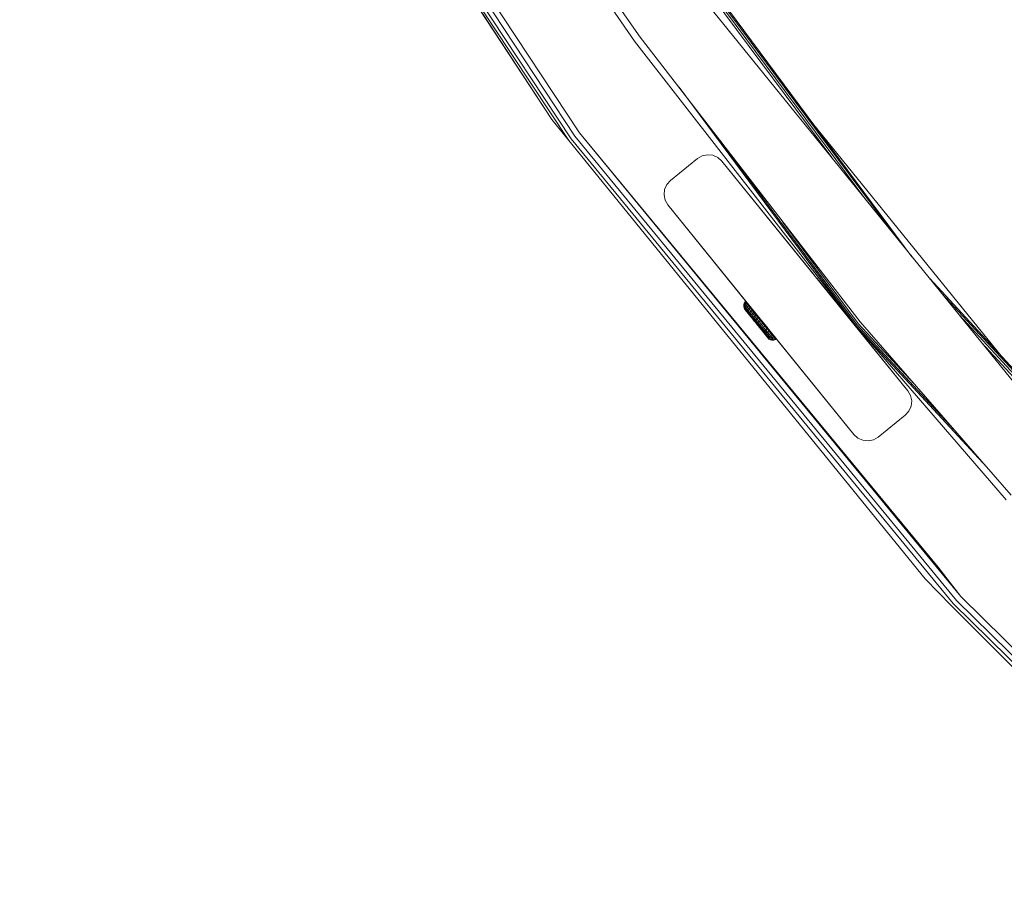
# Model space of a CAD drawing. Units: millimetres. Extents: x -97 to 578302, y -1972 to 596964.
# Drawn here: x 3263 to 3546, y 2724 to 2978 of the extents above; entities that cross this region are included whole.
import ezdxf

# ---------------------------------------------------------------- set-up
doc = ezdxf.new("R2010")
doc.units = ezdxf.units.MM
doc.layers.get('0').update_dxf_attribs({"color": 1, "lineweight": 15})
doc.layers.get('Defpoints').update_dxf_attribs({"lineweight": 15})
doc.layers.add('Контур', color=7, linetype='Continuous', lineweight=15)
doc.layers.add('Подписи', color=7, linetype='Continuous', lineweight=15)
doc.styles.add('GOST-2.304_Type-B_italic', font='GOST Common Italic.ttf')
doc.dimstyles.new('Мой размер', dxfattribs={"dimtxt": 150, "dimasz": 150, "dimexe": 0, "dimexo": 0.625, "dimgap": 50, "dimtad": 1, "dimtxsty": 'GOST-2.304_Type-B_italic', "dimblk": 'OBLIQUE', "dimcen": 2.5, "dimclrt": 256, "dimadec": 0, "dimazin": 0, "dimtfac": 1, "dimtmove": 0, "dimatfit": 3, "dimfxl": 1, "dimlwd": -1, "dimlwe": -1, "dimarcsym": 0})

# ---------------------------------------------------------------- blocks, each defined once
blk = doc.blocks.new('_Oblique')
at = {"color": 0, "linetype": 'ByBlock', "lineweight": -2}
blk.add_line((-0.5, -0.5), (0.5, 0.5), dxfattribs=at)
blk = doc.blocks.new('*D40')
at = {"layer": 'Defpoints', "color": 0, "ltscale": 600, "transparency": 16777216}
for p in [(3715.08, 2638.67), (2773.09, 1468.92), (2773.09, 1468.92)]:
    blk.add_point(p, dxfattribs=at)
at = {"layer": 'Подписи', "color": 0, "ltscale": 600, "transparency": 16777216}
for p, q in [((3715.08, 2638.67), (2773.09, 1468.92)), ((3715.56, 2638.28), (3715.08, 2638.67)), ((2773.58, 1468.52), (2773.09, 1468.92))]:
    blk.add_line(p, q, dxfattribs=at)
at = {"layer": 'Подписи', "color": 0, "ltscale": 600, "transparency": 16777216, "xscale": 150, "yscale": 150, "zscale": 150}
for p, rotation in [((3715.08, 2638.67), 51.15613796254006), ((2773.09, 1468.92), 231.1561379625401)]:
    blk.add_blockref('_Oblique', p, dxfattribs=dict(at, rotation=rotation))
at = {"layer": 'Подписи', "ltscale": 600, "transparency": 16777216, "insert": (3146.73, 2132.19), "char_height": 150, "attachment_point": 5, "rotation": 51.1561, "style": 'GOST-2.304_Type-B_italic'}
blk.add_mtext('1500', dxfattribs=at)

msp = doc.modelspace()

# ---------------------------------------------------------------- linework, layer by layer
at = {"layer": 'Контур'}
for p, q in [((3416.01, 2949.356), (3322.764, 3091.82)), ((3325.457, 3087.816), (3420.86, 2943.26)), ((3416.01, 2949.356), (3325.457, 3087.816)), ((3326.206, 3088.256), (3421.559, 2943.775)), ((3327.353, 3088.93), (3422.629, 2944.565)), ((3328.76, 3089.756), (3423.942, 2945.534)), ((3423.383, 3039.394), (3519.61, 2909.873)), ((3426.383, 3034.775), (3514.375, 2916.338)), ((3439.832, 2971.893), (3400.511, 3028.723)), ((3439.832, 2971.893), (3400.511, 3028.723)), ((3441.45, 2973.069), (3401.788, 3029.57)), ((3430.979, 3027.698), (3506.357, 2926.24)), ((3436.617, 3019.017), (3496.519, 2938.389)), ((3563.802, 2855.3), (3458.44, 2985.412)), ((3439.832, 2971.893), (3503.5, 2890.1)), ((3439.832, 2971.893), (3503.5, 2890.1)), ((3441.45, 2973.069), (3504.679, 2891.079)), ((3452.613, 2958.595), (3503.5, 2890.1)), ((3416.01, 2949.356), (3420.86, 2943.26)), ((3491.045, 2948.322), (3545.648, 2880.893)), ((3523.399, 2817.227), (3420.86, 2943.26)), ((3421.559, 2943.775), (3531.492, 2810.053)), ((3422.629, 2944.565), (3532.474, 2810.951)), ((3423.942, 2945.534), (3533.679, 2812.052)), ((3527.112, 2820.576), (3423.942, 2945.534)), ((3464.415, 2943.29), (3503.767, 2890.322)), ((3457.905, 2938.099), (3450.134, 2931.805)), ((3457.905, 2938.099), (3459.26, 2938.881)), ((3459.26, 2938.881), (3460.79, 2939.206)), ((3460.79, 2939.206), (3462.346, 2939.042)), ((3462.346, 2939.042), (3463.775, 2938.406)), ((3464.938, 2937.359), (3463.775, 2938.406)), ((3518.43, 2871.302), (3464.938, 2937.359)), ((3464.938, 2937.359), (3491.301, 2904.803)), ((3464.938, 2937.359), (3489.481, 2907.051)), ((3449.087, 2930.643), (3450.134, 2931.805)), ((3448.287, 2927.658), (3448.451, 2929.214)), ((3448.451, 2929.214), (3449.087, 2930.643)), ((3448.612, 2926.128), (3448.287, 2927.658)), ((3449.395, 2924.773), (3448.612, 2926.128)), ((3448.612, 2926.128), (3448.613, 2926.127)), ((3449.395, 2924.773), (3448.613, 2926.127)), ((3449.395, 2924.773), (3449.395, 2924.773)), ((3471.834, 2897.062), (3449.395, 2924.773)), ((3449.395, 2924.773), (3502.887, 2858.716)), ((3449.395, 2924.773), (3471.834, 2897.062)), ((3449.395, 2924.773), (3471.834, 2897.062)), ((3449.395, 2924.773), (3474.066, 2894.307)), ((3482.497, 2919.843), (3504.177, 2890.662)), ((3489.481, 2907.051), (3489.614, 2906.887)), ((3489.614, 2906.887), (3489.619, 2906.88)), ((3491.301, 2904.803), (3491.684, 2904.331)), ((3492.218, 2903.671), (3492.785, 2902.971)), ((3524.721, 2903.562), (3635.005, 2784.097)), ((3518.43, 2871.302), (3492.785, 2902.971)), ((3493.886, 2901.611), (3493.78, 2901.742)), ((3518.43, 2871.302), (3493.886, 2901.611)), ((3528.093, 2899.398), (3628.865, 2790.238)), ((3471.232, 2895.999), (3471.38, 2896.484)), ((3471.232, 2895.999), (3471.324, 2895.886)), ((3471.234, 2895.494), (3471.232, 2895.999)), ((3471.384, 2895.011), (3471.234, 2895.494)), ((3471.234, 2895.494), (3471.319, 2895.387)), ((3471.489, 2895.175), (3471.319, 2895.387)), ((3471.476, 2896.365), (3471.324, 2895.886)), ((3471.504, 2895.661), (3471.324, 2895.886)), ((3471.38, 2896.484), (3471.664, 2896.903)), ((3471.38, 2896.484), (3471.476, 2896.365)), ((3471.581, 2894.698), (3471.384, 2895.011)), ((3471.463, 2894.912), (3471.384, 2895.011)), ((3471.463, 2894.912), (3471.62, 2894.717)), ((3471.762, 2896.782), (3471.476, 2896.365)), ((3471.664, 2896.13), (3471.476, 2896.365)), ((3471.739, 2894.865), (3471.489, 2895.175)), ((3471.504, 2895.661), (3471.664, 2896.13)), ((3471.77, 2895.33), (3471.504, 2895.661)), ((3471.834, 2897.062), (3471.664, 2896.903)), ((3471.664, 2896.903), (3471.762, 2896.782)), ((3471.664, 2896.13), (3471.955, 2896.542)), ((3471.942, 2895.785), (3471.664, 2896.13)), ((3472.063, 2894.461), (3471.739, 2894.865)), ((3471.933, 2896.941), (3471.762, 2896.782)), ((3471.955, 2896.542), (3471.762, 2896.782)), ((3471.77, 2895.33), (3471.942, 2895.785)), ((3472.116, 2894.901), (3471.77, 2895.33)), ((3471.942, 2895.785), (3472.238, 2896.189)), ((3472.302, 2895.337), (3471.942, 2895.785)), ((3472.127, 2896.701), (3471.955, 2896.542)), ((3472.238, 2896.189), (3471.955, 2896.542)), ((3472.116, 2894.901), (3472.302, 2895.337)), ((3472.533, 2894.382), (3472.116, 2894.901)), ((3472.412, 2896.349), (3472.238, 2896.189)), ((3472.606, 2895.731), (3472.238, 2896.189)), ((3472.302, 2895.337), (3472.606, 2895.731)), ((3472.737, 2894.795), (3472.302, 2895.337)), ((3472.533, 2894.382), (3472.737, 2894.795)), ((3472.783, 2895.891), (3472.606, 2895.731)), ((3473.051, 2895.178), (3472.606, 2895.731)), ((3472.737, 2894.795), (3473.051, 2895.178)), ((3473.237, 2894.173), (3472.737, 2894.795)), ((3473.23, 2895.338), (3473.051, 2895.178)), ((3473.562, 2894.542), (3473.051, 2895.178)), ((3471.605, 2894.668), (3471.581, 2894.698)), ((3471.581, 2894.698), (3471.652, 2894.609)), ((3471.581, 2894.698), (3474.018, 2891.666)), ((3471.605, 2894.668), (3473.214, 2892.666)), ((3471.851, 2894.43), (3471.62, 2894.717)), ((3471.652, 2894.609), (3471.817, 2894.404)), ((3471.817, 2894.404), (3472.071, 2894.088)), ((3471.817, 2894.404), (3474.018, 2891.666)), ((3472.15, 2894.058), (3471.851, 2894.43)), ((3472.455, 2893.974), (3472.063, 2894.461)), ((3472.071, 2894.088), (3472.406, 2893.672)), ((3472.512, 2893.608), (3472.15, 2894.058)), ((3472.406, 2893.672), (3472.812, 2893.166)), ((3472.905, 2893.414), (3472.455, 2893.974)), ((3472.927, 2893.09), (3472.512, 2893.608)), ((3473.012, 2893.786), (3472.533, 2894.382)), ((3472.812, 2893.166), (3473.279, 2892.585)), ((3473.404, 2892.793), (3472.905, 2893.414)), ((3473.388, 2892.518), (3472.927, 2893.09)), ((3473.012, 2893.786), (3473.237, 2894.173)), ((3473.543, 2893.125), (3473.012, 2893.786)), ((3473.237, 2894.173), (3473.562, 2894.542)), ((3473.791, 2893.484), (3473.237, 2894.173)), ((3473.279, 2892.585), (3473.792, 2891.947)), ((3473.279, 2892.585), (3473.924, 2891.783)), ((3473.53, 2892.272), (3473.379, 2892.461)), ((3473.883, 2891.902), (3473.388, 2892.518)), ((3473.94, 2892.126), (3473.404, 2892.793)), ((3474.061, 2891.611), (3473.53, 2892.272)), ((3473.543, 2893.125), (3473.791, 2893.484)), ((3474.113, 2892.415), (3473.543, 2893.125)), ((3473.745, 2894.702), (3473.562, 2894.542)), ((3474.128, 2893.838), (3473.562, 2894.542)), ((3473.791, 2893.484), (3474.128, 2893.838)), ((3474.387, 2892.743), (3473.791, 2893.484)), ((3473.792, 2891.947), (3474.337, 2891.269)), ((3474.501, 2891.428), (3473.94, 2892.126)), ((3474.113, 2892.415), (3474.387, 2892.743)), ((3474.711, 2891.672), (3474.113, 2892.415)), ((3474.315, 2893.998), (3474.128, 2893.838)), ((3474.737, 2893.081), (3474.128, 2893.838)), ((3474.387, 2892.743), (3474.737, 2893.081)), ((3475.01, 2891.967), (3474.387, 2892.743)), ((3474.711, 2891.672), (3475.01, 2891.967)), ((3474.928, 2893.242), (3474.737, 2893.081)), ((3475.374, 2892.288), (3474.737, 2893.081)), ((3475.01, 2891.967), (3475.374, 2892.288)), ((3475.01, 2891.967), (3475.648, 2891.173)), ((3475.57, 2892.449), (3475.374, 2892.288)), ((3475.374, 2892.288), (3476.026, 2891.477)), ((3475.57, 2892.449), (3475.516, 2892.516)), ((3475.758, 2892.216), (3475.518, 2892.513)), ((3475.758, 2892.216), (3475.528, 2892.5)), ((3502.887, 2858.715), (3475.541, 2892.484)), ((3476.223, 2891.636), (3475.57, 2892.449)), ((3476.523, 2891.272), (3475.758, 2892.216)), ((3502.887, 2858.716), (3475.758, 2892.216)), ((3533.257, 2893.021), (3619.454, 2799.648)), ((3474.401, 2891.257), (3473.883, 2891.902)), ((3474.138, 2891.517), (3474.018, 2891.666)), ((3474.061, 2891.611), (3474.267, 2891.356)), ((3474.184, 2891.46), (3474.138, 2891.517)), ((3474.898, 2890.571), (3474.337, 2891.269)), ((3474.401, 2891.257), (3474.931, 2890.597)), ((3474.501, 2891.428), (3475.076, 2890.713)), ((3474.711, 2891.672), (3475.322, 2890.911)), ((3474.878, 2890.596), (3474.915, 2890.549)), ((3474.898, 2890.571), (3475.459, 2889.872)), ((3474.931, 2890.597), (3475.462, 2889.938)), ((3475.076, 2890.713), (3475.65, 2889.999)), ((3475.121, 2890.293), (3475.33, 2890.033)), ((3475.456, 2889.876), (3475.29, 2890.084)), ((3475.648, 2891.173), (3475.322, 2890.911)), ((3475.322, 2890.911), (3475.933, 2890.151)), ((3475.33, 2890.033), (3475.419, 2889.923)), ((3475.331, 2890.033), (3475.33, 2890.033)), ((3475.698, 2889.575), (3475.33, 2890.033)), ((3475.659, 2889.624), (3475.456, 2889.876)), ((3476.984, 2887.975), (3475.456, 2889.876)), ((3475.459, 2889.872), (3476.004, 2889.194)), ((3475.98, 2889.293), (3475.462, 2889.938)), ((3476.026, 2891.477), (3475.648, 2891.173)), ((3475.648, 2891.173), (3476.286, 2890.38)), ((3476.211, 2889.3), (3475.65, 2889.999)), ((3477.726, 2887.053), (3475.659, 2889.624)), ((3475.697, 2889.577), (3475.73, 2889.536)), ((3475.73, 2889.536), (3475.73, 2889.536)), ((3475.73, 2889.536), (3475.803, 2889.444)), ((3475.803, 2889.444), (3475.788, 2889.464)), ((3478.216, 2886.443), (3475.803, 2889.444)), ((3475.933, 2890.151), (3476.286, 2890.38)), ((3476.531, 2889.407), (3475.933, 2890.151)), ((3476.475, 2888.677), (3475.98, 2889.293)), ((3476.004, 2889.194), (3476.518, 2888.556)), ((3476.223, 2891.636), (3476.026, 2891.477)), ((3476.026, 2891.477), (3476.678, 2890.666)), ((3476.747, 2888.633), (3476.211, 2889.3)), ((3476.223, 2891.636), (3476.877, 2890.822)), ((3476.373, 2891.45), (3476.223, 2891.636)), ((3476.223, 2891.636), (3476.518, 2891.269)), ((3476.286, 2890.38), (3476.678, 2890.666)), ((3476.91, 2889.604), (3476.286, 2890.38)), ((3476.656, 2891.098), (3476.373, 2891.45)), ((3476.373, 2891.45), (3476.373, 2891.45)), ((3476.518, 2891.269), (3476.781, 2890.942)), ((3477.516, 2890.027), (3476.518, 2891.269)), ((3477.242, 2890.384), (3476.523, 2891.272)), ((3476.531, 2889.407), (3476.91, 2889.604)), ((3477.101, 2888.697), (3476.531, 2889.407)), ((3476.691, 2891.053), (3476.656, 2891.098)), ((3476.656, 2891.098), (3476.656, 2891.098)), ((3476.726, 2891.01), (3476.656, 2891.098)), ((3476.877, 2890.822), (3476.678, 2890.666)), ((3477.315, 2889.873), (3476.678, 2890.666)), ((3476.781, 2890.942), (3476.984, 2890.69)), ((3478.694, 2888.562), (3476.781, 2890.942)), ((3477.516, 2890.027), (3476.877, 2890.822)), ((3476.91, 2889.604), (3477.315, 2889.873)), ((3477.505, 2888.863), (3476.91, 2889.604)), ((3479.652, 2887.37), (3476.984, 2890.69)), ((3477.828, 2889.66), (3477.242, 2890.384)), ((3477.516, 2890.027), (3477.315, 2889.873)), ((3477.923, 2889.116), (3477.315, 2889.873)), ((3477.505, 2888.863), (3477.923, 2889.116)), ((3478.126, 2889.268), (3477.516, 2890.027)), ((3478.211, 2889.188), (3477.828, 2889.66)), ((3478.272, 2889.112), (3477.828, 2889.66)), ((3478.126, 2889.268), (3477.923, 2889.116)), ((3478.489, 2888.412), (3477.923, 2889.116)), ((3478.694, 2888.562), (3478.126, 2889.268)), ((3478.343, 2889.024), (3478.211, 2889.188)), ((3503.496, 2890.106), (3503.5, 2890.1)), ((3546.71, 2839.91), (3503.5, 2890.1)), ((3503.5, 2890.1), (3503.503, 2890.097)), ((3546.71, 2839.91), (3503.5, 2890.1)), ((3503.5, 2890.1), (3541.161, 2849.305)), ((3503.767, 2890.322), (3532.892, 2858.773)), ((3504.177, 2890.662), (3520.222, 2873.281)), ((3548.196, 2841.248), (3504.679, 2891.079)), ((3476.935, 2888.104), (3476.475, 2888.677)), ((3476.518, 2888.556), (3476.984, 2887.975)), ((3477.246, 2888.013), (3476.747, 2888.633)), ((3477.351, 2887.587), (3476.935, 2888.104)), ((3476.984, 2887.975), (3477.391, 2887.47)), ((3477.101, 2888.697), (3477.505, 2888.863)), ((3477.632, 2888.037), (3477.101, 2888.697)), ((3477.696, 2887.453), (3477.246, 2888.013)), ((3477.713, 2887.137), (3477.351, 2887.587)), ((3477.391, 2887.47), (3477.726, 2887.053)), ((3478.059, 2888.174), (3477.505, 2888.863)), ((3477.632, 2888.037), (3478.059, 2888.174)), ((3478.111, 2887.441), (3477.632, 2888.037)), ((3478.088, 2886.965), (3477.696, 2887.453)), ((3478.012, 2886.764), (3477.713, 2887.137)), ((3477.726, 2887.053), (3477.979, 2886.737)), ((3477.979, 2886.737), (3478.144, 2886.532)), ((3478.012, 2886.764), (3478.243, 2886.477)), ((3478.059, 2888.174), (3478.489, 2888.412)), ((3478.559, 2887.552), (3478.059, 2888.174)), ((3478.412, 2886.562), (3478.088, 2886.965)), ((3478.111, 2887.441), (3478.559, 2887.552)), ((3478.528, 2886.922), (3478.111, 2887.441)), ((3478.144, 2886.532), (3478.216, 2886.443)), ((3478.216, 2886.443), (3478.479, 2886.184)), ((3478.399, 2886.282), (3478.243, 2886.477)), ((3502.887, 2858.715), (3478.343, 2889.024)), ((3478.399, 2886.282), (3478.479, 2886.184)), ((3478.412, 2886.562), (3478.662, 2886.251)), ((3478.694, 2888.562), (3478.489, 2888.412)), ((3479, 2887.776), (3478.489, 2888.412)), ((3478.528, 2886.922), (3478.994, 2887.01)), ((3478.874, 2886.493), (3478.528, 2886.922)), ((3478.559, 2887.552), (3479, 2887.776)), ((3478.994, 2887.01), (3478.559, 2887.552)), ((3479.206, 2887.924), (3478.694, 2888.562)), ((3478.874, 2886.493), (3479.355, 2886.562)), ((3478.874, 2886.493), (3479.139, 2886.162)), ((3478.994, 2887.01), (3479.445, 2887.223)), ((3479.355, 2886.562), (3478.994, 2887.01)), ((3479.206, 2887.924), (3479, 2887.776)), ((3479.445, 2887.223), (3479, 2887.776)), ((3479.652, 2887.37), (3479.206, 2887.924)), ((3479.355, 2886.562), (3479.813, 2886.765)), ((3479.355, 2886.562), (3479.632, 2886.217)), ((3479.652, 2887.37), (3479.445, 2887.223)), ((3479.813, 2886.765), (3479.445, 2887.223)), ((3480.097, 2886.412), (3479.632, 2886.217)), ((3480.021, 2886.911), (3479.652, 2887.37)), ((3480.021, 2886.911), (3479.813, 2886.765)), ((3479.813, 2886.765), (3480.097, 2886.412)), ((3480.305, 2886.557), (3480.021, 2886.911)), ((3480.305, 2886.557), (3480.097, 2886.412)), ((3480.289, 2886.172), (3480.097, 2886.412)), ((3480.499, 2886.316), (3480.289, 2886.172)), ((3480.499, 2886.316), (3480.305, 2886.557)), ((3480.596, 2886.195), (3480.499, 2886.316)), ((3478.479, 2886.184), (3478.918, 2885.933)), ((3478.832, 2886.04), (3478.662, 2886.251)), ((3478.918, 2885.933), (3478.832, 2886.04)), ((3478.918, 2885.933), (3479.412, 2885.823)), ((3479.632, 2886.217), (3479.139, 2886.162)), ((3479.32, 2885.937), (3479.139, 2886.162)), ((3479.32, 2885.937), (3479.821, 2885.982)), ((3479.412, 2885.823), (3479.32, 2885.937)), ((3479.412, 2885.823), (3479.916, 2885.864)), ((3479.821, 2885.982), (3479.632, 2886.217)), ((3479.821, 2885.982), (3480.289, 2886.172)), ((3479.916, 2885.864), (3479.821, 2885.982)), ((3479.916, 2885.864), (3480.387, 2886.051)), ((3480.387, 2886.051), (3480.289, 2886.172)), ((3480.596, 2886.195), (3480.387, 2886.051)), ((3539.594, 2885.195), (3607.909, 2811.193)), ((3518.43, 2871.302), (3519.212, 2869.947)), ((3519.212, 2869.947), (3519.212, 2869.947)), ((3519.212, 2869.947), (3519.537, 2868.417)), ((3519.537, 2868.417), (3519.212, 2869.947)), ((3519.374, 2866.861), (3518.737, 2865.432)), ((3518.737, 2865.432), (3519.374, 2866.861)), ((3519.537, 2868.417), (3519.374, 2866.861)), ((3519.374, 2866.861), (3519.537, 2868.417)), ((3519.374, 2866.861), (3519.374, 2866.861)), ((3519.537, 2868.417), (3519.537, 2868.417)), ((3517.691, 2864.27), (3509.919, 2857.976)), ((3509.919, 2857.976), (3517.691, 2864.269)), ((3517.691, 2864.269), (3518.737, 2865.432)), ((3518.737, 2865.432), (3517.691, 2864.27)), ((3517.691, 2864.27), (3517.691, 2864.269)), ((3518.737, 2865.432), (3518.737, 2865.432)), ((3502.887, 2858.716), (3504.049, 2857.669)), ((3502.887, 2858.716), (3502.887, 2858.715)), ((3502.887, 2858.715), (3504.049, 2857.668)), ((3509.919, 2857.976), (3508.564, 2857.194)), ((3508.565, 2857.194), (3509.919, 2857.976)), ((3509.919, 2857.976), (3509.919, 2857.976)), ((3505.478, 2857.033), (3504.049, 2857.669)), ((3504.049, 2857.669), (3504.049, 2857.668)), ((3504.049, 2857.668), (3505.479, 2857.032)), ((3507.034, 2856.869), (3505.478, 2857.033)), ((3505.478, 2857.033), (3505.479, 2857.032)), ((3505.479, 2857.032), (3507.034, 2856.869)), ((3508.564, 2857.194), (3507.034, 2856.869)), ((3507.034, 2856.869), (3508.565, 2857.194)), ((3507.034, 2856.869), (3507.034, 2856.869)), ((3508.564, 2857.194), (3508.565, 2857.194)), ((3527.112, 2820.576), (3533.679, 2812.052)), ((3523.399, 2817.227), (3530.851, 2809.468)), ((3531.492, 2810.053), (3654.801, 2688.555)), ((3532.474, 2810.951), (3655.684, 2689.55)), ((3647.145, 2700.543), (3533.679, 2812.052)), ((3643.796, 2696.83), (3530.851, 2809.468))]:
    msp.add_line(p, q, dxfattribs=at)

# ---------------------------------------------------------------- dimensions: what is measured, and where the dimension line sits
at = {"layer": 'Подписи', "ltscale": 600}
dim = msp.add_aligned_dim(p1=(3715.075, 2638.673), p2=(2773.092, 1468.917), distance=0, text='1500', dimstyle='Мой размер', dxfattribs=at)
dim.commit()
dim.dimension.update_dxf_attribs({"geometry": '*D40', "text_midpoint": (3146.727, 2132.195)})

doc.saveas('drawing.dxf')
